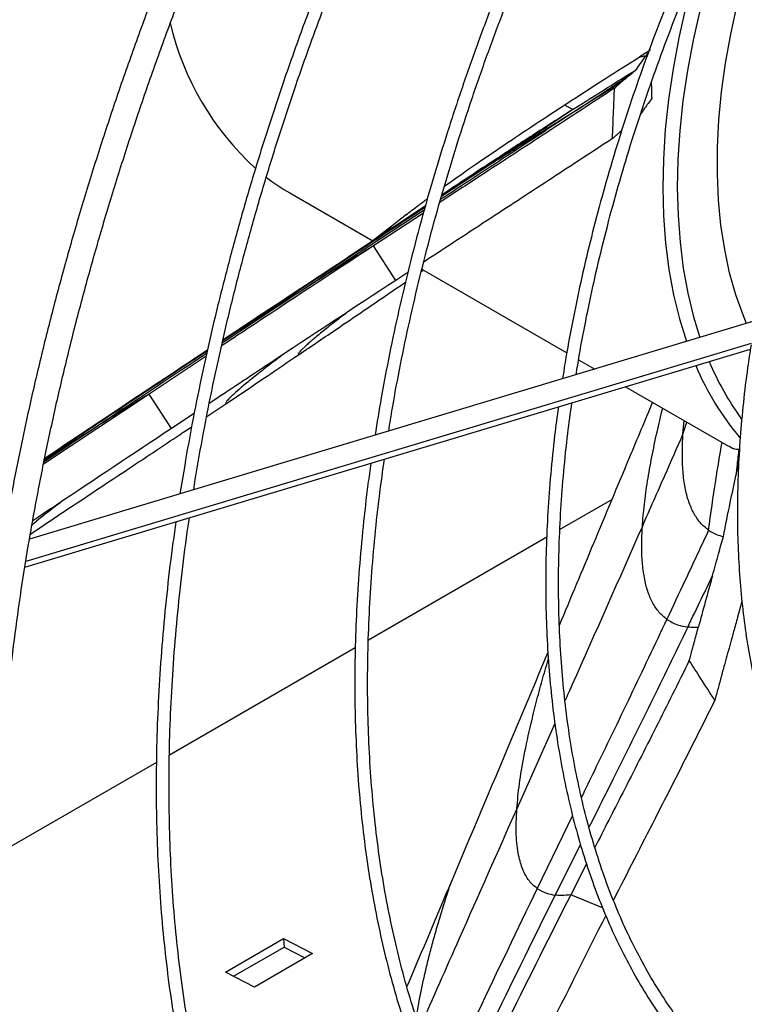
# Model space of a CAD drawing. Units: millimetres. Extents: x 5 to 414, y 3 to 291.
# Drawn here: x 293 to 295, y 74 to 77 of the extents above; entities that cross this region are included whole.
import ezdxf

# ---------------------------------------------------------------- set-up
doc = ezdxf.new("R2010")
doc.units = ezdxf.units.MM

msp = doc.modelspace()

# ---------------------------------------------------------------- linework, layer by layer
at = {"color": 8, "linetype": 'Continuous', "lineweight": 25}
for p, q in [((294.5194, 76.6748), (294.3862, 76.5869)), ((294.3416, 76.5515), (294.0595, 76.3664)), ((294.0595, 76.3664), (293.8175, 76.2064)), ((293.862, 76.2416), (293.8189, 76.213)), ((293.862, 76.2416), (293.8191, 76.2138)), ((295.1901, 76.2057), (293.3081, 75.6398)), ((293.4949, 75.9921), (293.3554, 75.8989)), ((295.0131, 75.9706), (295.0228, 76.0019)), ((294.6807, 75.2198), (294.582, 74.9985)), ((294.7267, 74.981), (294.6347, 74.7915)), ((294.7471, 74.9064), (294.6812, 74.7744)), ((294.8043, 74.7416), (294.7218, 74.7752))]:
    msp.add_line(p, q, dxfattribs=at)
at = {"color": 7, "linetype": 'Continuous', "lineweight": 25}
for p, q in [((294.4215, 76.6138), (294.3874, 76.5911)), ((293.9929, 76.5964), (294.2082, 76.4721)), ((294.3448, 76.5627), (294.2687, 76.5119)), ((294.3395, 76.544), (294.2099, 76.4592)), ((294.2955, 76.5405), (294.2538, 76.5077)), ((294.2551, 76.5087), (294.2051, 76.4698)), ((294.2701, 76.5127), (294.2674, 76.5109)), ((294.2679, 76.3697), (294.2099, 76.4592)), ((294.3343, 76.393), (294.3393, 76.3965)), ((294.3357, 76.3985), (294.7115, 76.1816)), ((294.2993, 76.3903), (294.2679, 76.3697)), ((295.1999, 76.2642), (293.3175, 75.6982)), ((293.3057, 75.625), (295.188, 76.191)), ((293.7757, 76.1727), (293.6276, 76.0746)), ((293.7791, 76.1883), (293.6994, 76.1356)), ((294.7423, 76.1638), (294.7847, 76.1393)), ((294.864, 76.0936), (295.1312, 75.9393)), ((293.6276, 76.0746), (293.3541, 75.8925)), ((293.6859, 75.9853), (293.6276, 76.0746)), ((293.7773, 76.016), (293.8296, 76.051)), ((293.745, 76.0245), (293.6859, 75.9853)), ((295.0131, 75.9706), (295.0163, 76.0056)), ((295.0131, 75.9701), (295.0131, 75.9706)), ((294.829, 75.8009), (294.6939, 75.7229)), ((294.6596, 75.7031), (294.1969, 75.436)), ((295.166, 75.5362), (295.1546, 75.4953)), ((294.1628, 75.4163), (293.6804, 75.1379)), ((293.6469, 75.1185), (293.234, 74.8802)), ((294.7629, 74.8558), (294.7218, 74.7752)), ((293.8261, 74.5748), (293.9769, 74.6619)), ((293.9769, 74.6619), (294.0522, 74.6229)), ((293.9769, 74.6619), (293.9779, 74.6395)), ((293.847, 74.564), (293.9779, 74.6395)), ((293.9779, 74.6395), (294.0323, 74.6114)), ((294.0522, 74.6229), (293.9014, 74.5358)), ((293.9014, 74.5358), (293.8261, 74.5748))]:
    msp.add_line(p, q, dxfattribs=at)
at = {"color": 7, "linetype": 'Continuous', "lineweight": 25, "flags": 128}
for points in [[(295.3124, 77.721), (295.3104, 77.7175), (295.2691, 77.6388), (295.2303, 77.559), (295.1942, 77.4786), (295.1609, 77.3976), (295.1305, 77.3163), (295.1031, 77.235), (295.0787, 77.1539), (295.0575, 77.0731), (295.0394, 76.993), (295.0246, 76.9138), (295.013, 76.8356), (295.0048, 76.7587), (294.9999, 76.6834), (294.9984, 76.6097), (295.0002, 76.5381), (295.0054, 76.4686), (295.0139, 76.4014), (295.0257, 76.3368), (295.0408, 76.2748), (295.0572, 76.2213)], [(295.1779, 76.2576), (295.1697, 76.2776), (295.1503, 76.3321), (295.1342, 76.3895), (295.1213, 76.4497), (295.1117, 76.5126), (295.1054, 76.5779), (295.1024, 76.6454), (295.1027, 76.7149), (295.1064, 76.7862), (295.1134, 76.859), (295.1237, 76.9333), (295.1373, 77.0086), (295.1541, 77.0849), (295.1741, 77.1617), (295.1972, 77.239), (295.2233, 77.3165), (295.2524, 77.3939), (295.2844, 77.471), (295.3191, 77.5476), (295.3565, 77.6234), (295.3857, 77.6786)], [(295.0551, 77.2066), (295.0423, 77.1625), (295.0207, 77.0805), (295.0023, 76.9991), (294.9873, 76.9185), (294.9756, 76.8391), (294.9672, 76.761), (294.9623, 76.6845), (294.9607, 76.6097), (294.9625, 76.5369), (294.9678, 76.4663), (294.9764, 76.398), (294.9884, 76.3324), (295.0037, 76.2694), (295.0219, 76.2107)]]:
    msp.add_lwpolyline(points, dxfattribs=at)
at = {"color": 7, "linetype": 'Continuous', "lineweight": 25}
for centre, radius, start, end in [((294.4116, 77.2119), 0.75, 193.466, 227.3569), ((305.3895, 60.3597), 19.6276, 122.20539, 122.30467), ((294.2777, 77.0896), 0.5695, 232.6101, 239.9951), ((295.7163, 76.4311), 0.7274, 202.8774, 220.2172), ((295.7577, 76.4421), 0.7335, 202.7173, 216.1146)]:
    msp.add_arc(centre, radius, start, end, dxfattribs=at)
for centre, major_axis, ratio, start_param, end_param in [((294.9016, 76.9056), (0.1439, 0.1183), 0.078087, 1.701761, 1.870832), ((295.1974, 77.864), (0.1006, 1.9005), 0.132125, 2.120284, 2.146081), ((298.4774, 78.6356), (4.5427, 2.4336), 0.054148, 2.511936, 2.512453), ((297.1028, 78.8763), (2.0203, 3.1569), 0.169226, 3.135704, 3.136254), ((295.1452, 75.7523), (0.2304, 0.8245), 0.015845, 1.756908, 1.92598)]:
    msp.add_ellipse(centre, major_axis=major_axis, ratio=ratio, start_param=start_param, end_param=end_param, dxfattribs=at)
for points, knots in [([(293.4334, 78.806), (293.4143, 78.7724), (293.3696, 78.6935), (293.3016, 78.5679), (293.2291, 78.4295), (293.1589, 78.2901), (293.0911, 78.15), (293.0257, 78.0091), (292.9626, 77.8677), (292.9021, 77.7257), (292.844, 77.5834), (292.7886, 77.4408), (292.7357, 77.298), (292.6854, 77.1551), (292.6379, 77.0122), (292.593, 76.8694), (292.5509, 76.7269), (292.5116, 76.5846), (292.475, 76.4429), (292.4413, 76.3016), (292.4104, 76.161), (292.3825, 76.0211), (292.3605, 75.9007), (292.3489, 75.8273), (292.3446, 75.8)], [0, 0, 0, 0, 0.03465, 0.081518, 0.128385, 0.175253, 0.22212, 0.268988, 0.315857, 0.362725, 0.409594, 0.456464, 0.503334, 0.550205, 0.597076, 0.643948, 0.690821, 0.737695, 0.784569, 0.831445, 0.878321, 0.925198, 0.972077, 1, 1, 1, 1]), ([(292.3773, 75.7933), (292.3795, 75.808), (292.3887, 75.8684), (292.4079, 75.9755), (292.4348, 76.1146), (292.4648, 76.2544), (292.4976, 76.395), (292.5332, 76.5361), (292.5716, 76.6777), (292.6128, 76.8197), (292.6568, 76.962), (292.7034, 77.1043), (292.7528, 77.2468), (292.8047, 77.3892), (292.8593, 77.5315), (292.9165, 77.6735), (292.9762, 77.8151), (293.0383, 77.9563), (293.1029, 78.0969), (293.1699, 78.2369), (293.2393, 78.3761), (293.3108, 78.5144), (293.3849, 78.6516), (293.4354, 78.7433), (293.4617, 78.7889), (293.4621, 78.7894)], [0, 0, 0, 0, 0.015077, 0.0619442, 0.1088123, 0.1556814, 0.2025514, 0.2494223, 0.2962941, 0.3431667, 0.39004, 0.4369142, 0.483789, 0.5306644, 0.5775405, 0.6244171, 0.6712943, 0.7181718, 0.7650498, 0.8119281, 0.8588066, 0.9056854, 0.9525644, 0.9994434, 1, 1, 1, 1]), ([(293.8953, 78.5393), (293.882, 78.5159), (293.8435, 78.4484), (293.7821, 78.3356), (293.7112, 78.201), (293.6427, 78.0654), (293.5765, 77.929), (293.5126, 77.7919), (293.4512, 77.6541), (293.3922, 77.5159), (293.3358, 77.3773), (293.2819, 77.2384), (293.2307, 77.0994), (293.182, 76.9602), (293.1361, 76.8211), (293.0929, 76.6821), (293.0524, 76.5434), (293.0147, 76.405), (292.9797, 76.267), (292.9477, 76.1297), (292.9184, 75.9929), (292.8923, 75.857), (292.8745, 75.7572), (292.8663, 75.7029), (292.8648, 75.6934)], [0, 0, 0, 0, 0.0255252, 0.0737285, 0.1219319, 0.1701355, 0.2183393, 0.2665433, 0.3147477, 0.3629526, 0.4111579, 0.4593638, 0.5075702, 0.5557774, 0.6039852, 0.6521939, 0.7004034, 0.7486138, 0.7968251, 0.8450375, 0.8932509, 0.9414654, 0.989681, 1, 1, 1, 1]), ([(292.8974, 75.6867), (292.898, 75.6906), (292.9052, 75.739), (292.9218, 75.8328), (292.9474, 75.9679), (292.9761, 76.104), (293.0077, 76.2408), (293.0421, 76.3781), (293.0793, 76.5159), (293.1193, 76.6541), (293.162, 76.7926), (293.2074, 76.9312), (293.2555, 77.0699), (293.3063, 77.2086), (293.3597, 77.347), (293.4156, 77.4852), (293.474, 77.6231), (293.535, 77.7604), (293.5983, 77.8972), (293.664, 78.0333), (293.7321, 78.1686), (293.8025, 78.303), (293.8664, 78.4211), (293.9078, 78.4939), (293.9241, 78.5226)], [0, 0, 0, 0, 0.004264, 0.052469, 0.100674, 0.14888, 0.197088, 0.245296, 0.293506, 0.341716, 0.389927, 0.438139, 0.486352, 0.534565, 0.58278, 0.630994, 0.67921, 0.727425, 0.775642, 0.823858, 0.872075, 0.920292, 0.96851, 1, 1, 1, 1]), ([(294.2231, 78.35), (294.213, 78.3324), (294.1782, 78.2716), (294.121, 78.1665), (294.0515, 78.0348), (293.9844, 77.9022), (293.9195, 77.7687), (293.8571, 77.6345), (293.7971, 77.4997), (293.7395, 77.3645), (293.6845, 77.2288), (293.6321, 77.0928), (293.5822, 76.9567), (293.535, 76.8205), (293.4905, 76.6844), (293.4487, 76.5483), (293.4097, 76.4126), (293.3734, 76.2772), (293.34, 76.1423), (293.3094, 76.008), (293.2817, 75.8744), (293.2571, 75.7433), (293.2432, 75.6573), (293.2364, 75.6152)], [0, 0, 0, 0, 0.0200489, 0.0691384, 0.1182281, 0.1673182, 0.2164087, 0.2654999, 0.3145918, 0.3636846, 0.4127785, 0.4618736, 0.5109701, 0.560068, 0.6091675, 0.6582687, 0.7073718, 0.756477, 0.8055842, 0.8546936, 0.9038053, 0.9529194, 1, 1, 1, 1]), ([(294.0832, 72.5113), (294.0808, 72.5132), (294.0557, 72.5324), (294.0103, 72.5724), (293.947, 72.6314), (293.8864, 72.6942), (293.8282, 72.7602), (293.7725, 72.8296), (293.7193, 72.9023), (293.6686, 72.9781), (293.6206, 73.0571), (293.5752, 73.1391), (293.5325, 73.2242), (293.4926, 73.3122), (293.4553, 73.403), (293.4209, 73.4967), (293.3892, 73.593), (293.3604, 73.6921), (293.3344, 73.7936), (293.3113, 73.8977), (293.2911, 74.0042), (293.2738, 74.113), (293.2594, 74.2241), (293.2479, 74.3372), (293.2394, 74.4525), (293.2339, 74.5697), (293.2313, 74.6888), (293.2316, 74.8096), (293.2349, 74.9322), (293.2412, 75.0563), (293.2505, 75.1819), (293.2627, 75.3089), (293.2778, 75.4371), (293.2958, 75.5665), (293.3168, 75.697), (293.3407, 75.8285), (293.3675, 75.9608), (293.3971, 76.0938), (293.4295, 76.2275), (293.4648, 76.3617), (293.5029, 76.4963), (293.5437, 76.6313), (293.5872, 76.7664), (293.6334, 76.9016), (293.6823, 77.0369), (293.7338, 77.1719), (293.7879, 77.3068), (293.8444, 77.4413), (293.9035, 77.5754), (293.965, 77.7088), (294.0289, 77.8416), (294.095, 77.9737), (294.1636, 78.1048), (294.2247, 78.2178), (294.2638, 78.2867), (294.2785, 78.3126)], [0, 0, 0, 0, 0.002095, 0.021539, 0.040976, 0.060404, 0.079824, 0.099234, 0.118633, 0.138022, 0.157401, 0.17677, 0.196131, 0.215483, 0.234827, 0.254166, 0.273498, 0.292826, 0.312149, 0.33147, 0.350788, 0.370103, 0.389418, 0.408731, 0.428043, 0.447356, 0.466668, 0.48598, 0.505293, 0.524606, 0.54392, 0.563234, 0.58255, 0.601866, 0.621183, 0.640501, 0.65982, 0.679139, 0.69846, 0.717781, 0.737104, 0.756427, 0.77575, 0.795075, 0.8144, 0.833726, 0.853052, 0.872378, 0.891706, 0.911033, 0.930361, 0.949689, 0.969017, 0.988346, 1, 1, 1, 1]), ([(294.5525, 78.1598), (294.5331, 78.1253), (294.4911, 78.0507), (294.4292, 77.9345), (294.3662, 77.8117), (294.3056, 77.6881), (294.2474, 77.5638), (294.1916, 77.4388), (294.1383, 77.3134), (294.0874, 77.1875), (294.0392, 77.0614), (293.9936, 76.9352), (293.9506, 76.8089), (293.9104, 76.6827), (293.8728, 76.5567), (293.8381, 76.431), (293.8061, 76.3058), (293.777, 76.1811), (293.7508, 76.0571), (293.7275, 75.9351), (293.7144, 75.855), (293.708, 75.8156)], [0, 0, 0, 0, 0.045591, 0.098703, 0.151815, 0.204927, 0.25804, 0.311153, 0.364267, 0.417381, 0.470497, 0.523613, 0.57673, 0.629849, 0.682968, 0.736089, 0.789212, 0.842335, 0.895461, 0.948588, 1, 1, 1, 1]), ([(293.7437, 75.8263), (293.745, 75.8351), (293.7524, 75.8842), (293.7688, 75.9746), (293.793, 76.0975), (293.8203, 76.2212), (293.8503, 76.3455), (293.8832, 76.4703), (293.9189, 76.5956), (293.9573, 76.7211), (293.9984, 76.8468), (294.0422, 76.9726), (294.0887, 77.0983), (294.1377, 77.2238), (294.1893, 77.3491), (294.2434, 77.4739), (294.3, 77.5982), (294.3589, 77.7218), (294.4202, 77.8447), (294.4838, 77.9666), (294.5376, 78.0661), (294.5709, 78.1245), (294.5815, 78.1431)], [0, 0, 0, 0, 0.011646, 0.065164, 0.118684, 0.172204, 0.225727, 0.279251, 0.332776, 0.386303, 0.43983, 0.493359, 0.546889, 0.600421, 0.653952, 0.707485, 0.761018, 0.814552, 0.868087, 0.921622, 0.975157, 1, 1, 1, 1]), ([(294.9245, 77.945), (294.9165, 77.931), (294.8875, 77.8801), (294.8397, 77.7911), (294.7812, 77.6784), (294.7251, 77.5646), (294.6714, 77.4502), (294.6201, 77.3351), (294.5713, 77.2196), (294.525, 77.1037), (294.4812, 76.9875), (294.4402, 76.8713), (294.4018, 76.755), (294.3661, 76.639), (294.3331, 76.5231), (294.303, 76.4077), (294.2757, 76.2928), (294.2513, 76.1785), (294.2304, 76.0701), (294.2192, 76.0002), (294.214, 75.9677)], [0, 0, 0, 0, 0.022051, 0.080028, 0.138004, 0.195981, 0.253959, 0.311937, 0.369916, 0.427896, 0.485877, 0.54386, 0.601844, 0.65983, 0.717817, 0.775807, 0.833798, 0.891792, 0.949787, 1, 1, 1, 1]), ([(294.2496, 75.9784), (294.2528, 75.9985), (294.2618, 76.0556), (294.2798, 76.1511), (294.3035, 76.2645), (294.3301, 76.3786), (294.3596, 76.4934), (294.3919, 76.6085), (294.4269, 76.724), (294.4646, 76.8396), (294.505, 76.9553), (294.5481, 77.071), (294.5937, 77.1864), (294.6419, 77.3015), (294.6925, 77.4162), (294.7456, 77.5302), (294.801, 77.6436), (294.8588, 77.7561), (294.9096, 77.8511), (294.9419, 77.9081), (294.9534, 77.9283)], [0, 0, 0, 0, 0.03149, 0.089996, 0.148503, 0.207013, 0.265524, 0.324038, 0.382553, 0.44107, 0.499589, 0.558109, 0.616631, 0.675154, 0.733678, 0.792203, 0.850728, 0.909254, 0.967781, 1, 1, 1, 1]), ([(295.2819, 77.7386), (295.2814, 77.7379), (295.2618, 77.7037), (295.2248, 77.6349), (295.1713, 77.5325), (295.1204, 77.4291), (295.0717, 77.3249), (295.0255, 77.2202), (294.9818, 77.115), (294.9407, 77.0095), (294.9021, 76.9038), (294.8662, 76.7981), (294.833, 76.6924), (294.8026, 76.587), (294.7749, 76.482), (294.7501, 76.3775), (294.7282, 76.2736), (294.7116, 76.1858), (294.7035, 76.1329), (294.7006, 76.114)], [0, 0, 0, 0, 0.001433, 0.065619, 0.129805, 0.193992, 0.258179, 0.322368, 0.386558, 0.450749, 0.514942, 0.579138, 0.643335, 0.707536, 0.771739, 0.835944, 0.900154, 0.964366, 1, 1, 1, 1]), ([(294.736, 76.1247), (294.7386, 76.1412), (294.7465, 76.1915), (294.7628, 76.2766), (294.7848, 76.3798), (294.8097, 76.4836), (294.8374, 76.588), (294.868, 76.6928), (294.9012, 76.7978), (294.9372, 76.9029), (294.9758, 77.008), (295.0169, 77.1129), (295.0607, 77.2175), (295.1069, 77.3216), (295.1555, 77.4252), (295.2065, 77.5279), (295.2581, 77.627), (295.2938, 77.6912), (295.3108, 77.7219)], [0, 0, 0, 0, 0.031771, 0.096675, 0.161581, 0.226492, 0.291405, 0.356321, 0.421239, 0.48616, 0.551084, 0.616009, 0.680936, 0.745865, 0.810795, 0.875727, 0.940659, 1, 1, 1, 1]), ([(294.9174, 76.9527), (294.9187, 76.9545), (294.9206, 76.957), (294.9226, 76.9595), (294.9232, 76.9603)], [0, 0, 0, 0, 0.6929888, 1, 1, 1, 1]), ([(294.7065, 76.8252), (294.7409, 76.8475), (294.8022, 76.8872), (294.8702, 76.9304), (294.9, 76.9493)], [0, 0, 0, 0, 0.561299, 1, 1, 1, 1]), ([(294.8913, 76.916), (294.8962, 76.9231), (294.9049, 76.9358), (294.9136, 76.9475), (294.9174, 76.9527)], [0, 0, 0, 0, 0.560259, 1, 1, 1, 1]), ([(294.9, 76.9493), (294.9032, 76.9499), (294.9087, 76.951), (294.9147, 76.9522), (294.9174, 76.9527)], [0, 0, 0, 0, 0.560044, 1, 1, 1, 1]), ([(294.7283, 76.8135), (294.7578, 76.8321), (294.8108, 76.8658), (294.8666, 76.9005), (294.8913, 76.916)], [0, 0, 0, 0, 0.555476, 1, 1, 1, 1]), ([(294.8737, 76.9013), (294.877, 76.9041), (294.8828, 76.909), (294.8887, 76.9139), (294.8913, 76.916)], [0, 0, 0, 0, 0.557251, 1, 1, 1, 1]), ([(294.7477, 76.8182), (294.7713, 76.8337), (294.8134, 76.8615), (294.8552, 76.8891), (294.8737, 76.9013)], [0, 0, 0, 0, 0.559839, 1, 1, 1, 1]), ([(294.8503, 76.8814), (294.831, 76.8696), (294.7964, 76.8483), (294.7626, 76.8274), (294.7477, 76.8182)], [0, 0, 0, 0, 0.557308, 1, 1, 1, 1]), ([(294.8353, 76.8683), (294.8369, 76.8698), (294.8397, 76.8722), (294.8435, 76.8756), (294.8469, 76.8785), (294.8491, 76.8804), (294.8503, 76.8814)], [0, 0, 0, 0, 0.330297, 0.549244, 0.772445, 1, 1, 1, 1]), ([(294.8353, 76.8683), (294.7775, 76.8304), (294.662, 76.7547), (294.5102, 76.6557), (294.4168, 76.5946), (294.382, 76.5718)], [0, 0, 0, 0, 0.385612, 0.771282, 1, 1, 1, 1]), ([(294.8302, 76.7375), (294.8312, 76.7618), (294.8328, 76.8054), (294.8345, 76.849), (294.8353, 76.8683)], [0, 0, 0, 0, 0.556296, 1, 1, 1, 1]), ([(294.932, 76.8412), (294.9258, 76.833), (294.916, 76.82), (294.9062, 76.8057), (294.9026, 76.8005)], [0, 0, 0, 0, 0.631863, 1, 1, 1, 1]), ([(294.3939, 76.6137), (294.4176, 76.6305), (294.4614, 76.6616), (294.5381, 76.7138), (294.6172, 76.7668), (294.6766, 76.8057), (294.7065, 76.8252)], [0, 0, 0, 0, 0.280986, 0.518223, 0.758356, 1, 1, 1, 1]), ([(294.727, 76.8126), (294.6918, 76.7902), (294.6221, 76.7457), (294.5261, 76.6832), (294.4591, 76.639), (294.426, 76.6168), (294.4206, 76.6131)], [0, 0, 0, 0, 0.3208, 0.6349862, 0.9402819, 1, 1, 1, 1]), ([(294.5194, 76.6748), (294.5601, 76.7006), (294.6337, 76.7474), (294.7125, 76.7963), (294.7477, 76.8182)], [0, 0, 0, 0, 0.552531, 1, 1, 1, 1]), ([(294.7283, 76.8135), (294.6894, 76.7876), (294.62, 76.7415), (294.5501, 76.6952), (294.5194, 76.6748)], [0, 0, 0, 0, 0.560531, 1, 1, 1, 1]), ([(294.727, 76.8126), (294.7224, 76.8149), (294.7143, 76.8191), (294.7088, 76.8233), (294.7065, 76.8252)], [0, 0, 0, 0, 0.560281, 1, 1, 1, 1]), ([(294.8541, 76.7581), (294.8517, 76.7561), (294.8474, 76.7524), (294.8412, 76.7471), (294.8357, 76.7423), (294.832, 76.7391), (294.8302, 76.7375)], [0, 0, 0, 0, 0.301146, 0.541768, 0.774598, 1, 1, 1, 1]), ([(294.8302, 76.7375), (294.7781, 76.7034), (294.674, 76.6352), (294.5102, 76.5283), (294.399, 76.4555), (294.3405, 76.4172)], [0, 0, 0, 0, 0.321452, 0.642855, 1, 1, 1, 1]), ([(294.2943, 76.5393), (294.3044, 76.5474), (294.32, 76.5598), (294.3424, 76.5761), (294.3503, 76.5819)], [0, 0, 0, 0, 0.647208, 1, 1, 1, 1]), ([(294.2702, 76.5129), (294.2074, 76.4712), (294.0826, 76.3883), (293.9313, 76.2889), (293.8428, 76.2303), (293.8193, 76.2148)], [0, 0, 0, 0, 0.426586, 0.848197, 1, 1, 1, 1]), ([(294.2099, 76.4592), (294.1004, 76.3873), (293.9685, 76.3006), (293.8381, 76.2142), (293.8159, 76.1994)], [0, 0, 0, 0, 0.829585, 1, 1, 1, 1]), ([(294.2099, 76.4592), (294.1813, 76.4417), (294.1301, 76.4103), (294.0811, 76.3798), (294.0595, 76.3664)], [0, 0, 0, 0, 0.560458, 1, 1, 1, 1]), ([(294.2679, 76.3697), (294.1585, 76.2979), (293.9964, 76.1913), (293.8363, 76.085), (293.7842, 76.0505)], [0, 0, 0, 0, 0.67436, 1, 1, 1, 1]), ([(293.862, 76.2416), (293.8977, 76.2644), (293.9614, 76.3051), (294.0295, 76.3477), (294.0595, 76.3664)], [0, 0, 0, 0, 0.559099, 1, 1, 1, 1]), ([(294.0168, 76.1772), (294.05, 76.1996), (294.1186, 76.2461), (294.211, 76.309), (294.2702, 76.3493), (294.2933, 76.3651)], [0, 0, 0, 0, 0.3631883, 0.7516029, 1, 1, 1, 1]), ([(294.1459, 76.2894), (294.1381, 76.2835), (294.1161, 76.267), (294.0871, 76.2441), (294.0589, 76.2212), (294.041, 76.2057), (294.03, 76.1957), (294.0234, 76.1893), (294.0188, 76.1844), (294.0161, 76.181), (294.0147, 76.1786), (294.015, 76.1774), (294.0162, 76.1772), (294.0168, 76.1772)], [0, 0, 0, 0, 0.09047, 0.255049, 0.409125, 0.553932, 0.629629, 0.699924, 0.765982, 0.825634, 0.87898, 0.93418, 1, 1, 1, 1]), ([(295.1897, 76.202), (295.1866, 76.1826), (295.1787, 76.1322), (295.1693, 76.0523), (295.1611, 75.9621), (295.156, 75.8734), (295.1538, 75.7861), (295.1547, 75.7005), (295.1586, 75.6167), (295.1656, 75.5348), (295.1755, 75.455), (295.1884, 75.3773), (295.2043, 75.302), (295.2232, 75.2291), (295.2449, 75.1588), (295.2696, 75.0912), (295.2971, 75.0264), (295.3275, 74.9645), (295.3605, 74.9056), (295.3963, 74.8498), (295.4347, 74.7973), (295.4756, 74.7481), (295.5191, 74.7023), (295.5649, 74.6599), (295.6131, 74.6212), (295.6541, 74.5918), (295.6798, 74.5766), (295.6879, 74.5718)], [0, 0, 0, 0, 0.026257, 0.067892, 0.109533, 0.15118, 0.192832, 0.23449, 0.27615, 0.317813, 0.359475, 0.401133, 0.442784, 0.484423, 0.526044, 0.567641, 0.609209, 0.650739, 0.692224, 0.733659, 0.775037, 0.816356, 0.857616, 0.898818, 0.939971, 0.981084, 1, 1, 1, 1]), ([(293.8296, 76.051), (293.8642, 76.0742), (293.926, 76.1157), (293.9891, 76.1584), (294.0168, 76.1772)], [0, 0, 0, 0, 0.560012, 1, 1, 1, 1]), ([(293.7026, 76.1377), (293.6117, 76.0773), (293.496, 76.0006), (293.3816, 75.9238), (293.3571, 75.9074)], [0, 0, 0, 0, 0.786371, 1, 1, 1, 1]), ([(293.6276, 76.0746), (293.6023, 76.059), (293.5572, 76.0311), (293.5139, 76.004), (293.4949, 75.9921)], [0, 0, 0, 0, 0.560423, 1, 1, 1, 1]), ([(294.6898, 76.0412), (294.6864, 76.0166), (294.6785, 75.9582), (294.6694, 75.8674), (294.6621, 75.7688), (294.6578, 75.6717), (294.6564, 75.5762), (294.6581, 75.4824), (294.6628, 75.3904), (294.6704, 75.3004), (294.681, 75.2124), (294.6946, 75.1266), (294.7112, 75.0432), (294.7306, 74.9621), (294.753, 74.8836), (294.7783, 74.8077), (294.8064, 74.7346), (294.8373, 74.6643), (294.8709, 74.5969), (294.9073, 74.5326), (294.9463, 74.4714), (294.988, 74.4134), (295.0322, 74.3586), (295.0789, 74.3072), (295.128, 74.2592), (295.1795, 74.2147), (295.2332, 74.1737), (295.2893, 74.1364), (295.3381, 74.1074), (295.369, 74.0923), (295.3797, 74.0871)], [0, 0, 0, 0, 0.026776, 0.063515, 0.100255, 0.136998, 0.173742, 0.210488, 0.247235, 0.283982, 0.320729, 0.357475, 0.394219, 0.430959, 0.467694, 0.504423, 0.541143, 0.577852, 0.614549, 0.65123, 0.687894, 0.72454, 0.761166, 0.797772, 0.834358, 0.870926, 0.907479, 0.94402, 0.980553, 1, 1, 1, 1]), ([(295.0831, 74.3531), (295.0744, 74.3625), (295.0503, 74.3886), (295.0135, 74.4351), (294.9725, 74.4921), (294.9343, 74.5525), (294.8986, 74.6159), (294.8656, 74.6824), (294.8354, 74.7517), (294.8079, 74.824), (294.7832, 74.8989), (294.7614, 74.9765), (294.7424, 75.0566), (294.7263, 75.1391), (294.7131, 75.224), (294.7028, 75.311), (294.6955, 75.4002), (294.6912, 75.4914), (294.6898, 75.5843), (294.6913, 75.6791), (294.6959, 75.7754), (294.7034, 75.8732), (294.7129, 75.9653), (294.7212, 76.0253), (294.7249, 76.0517)], [0, 0, 0, 0, 0.026452, 0.073434, 0.12039, 0.167319, 0.214223, 0.261103, 0.307963, 0.354804, 0.401629, 0.448442, 0.495244, 0.542039, 0.588828, 0.635613, 0.682396, 0.729178, 0.775959, 0.822741, 0.869524, 0.916308, 0.963094, 1, 1, 1, 1]), ([(294.6925, 75.4746), (294.7222, 75.5456), (294.7832, 75.6912), (294.8637, 75.8841), (294.9147, 76.0058), (294.9344, 76.0529)], [0, 0, 0, 0, 0.368367, 0.755585, 1, 1, 1, 1]), ([(293.3199, 75.7113), (293.3571, 75.7362), (293.4462, 75.7957), (293.5735, 75.8801), (293.6754, 75.9478), (293.7276, 75.9827), (293.7385, 75.99)], [0, 0, 0, 0, 0.264741, 0.633674, 0.923629, 1, 1, 1, 1]), ([(293.6859, 75.9853), (293.5863, 75.9191), (293.4662, 75.8392), (293.3466, 75.7593), (293.3261, 75.7456)], [0, 0, 0, 0, 0.829021, 1, 1, 1, 1]), ([(294.9077, 75.7312), (294.9274, 75.7758), (294.9626, 75.8555), (294.9976, 75.9351), (295.0131, 75.9701)], [0, 0, 0, 0, 0.559268, 1, 1, 1, 1]), ([(295.0794, 75.7215), (295.072, 75.7274), (295.0575, 75.7392), (295.0405, 75.7646), (295.0274, 75.795), (295.0181, 75.8309), (295.0127, 75.8722), (295.0107, 75.918), (295.0123, 75.953), (295.0131, 75.9701)], [0, 0, 0, 0, 0.154024, 0.304873, 0.451453, 0.592662, 0.734494, 0.870326, 1, 1, 1, 1]), ([(295.1318, 75.9402), (295.1334, 75.9389), (295.1406, 75.9329), (295.1504, 75.932), (295.158, 75.9313)], [0, 0, 0, 0, 0.228668, 1, 1, 1, 1]), ([(295.158, 75.9313), (295.1564, 75.9183), (295.1537, 75.8953), (295.1513, 75.8725), (295.1503, 75.8625)], [0, 0, 0, 0, 0.560044, 1, 1, 1, 1]), ([(294.2033, 75.8949), (294.2007, 75.8769), (294.1928, 75.8217), (294.1826, 75.7305), (294.1726, 75.6213), (294.1658, 75.5135), (294.1619, 75.4072), (294.1611, 75.3025), (294.1632, 75.1996), (294.1683, 75.0984), (294.1764, 74.9993), (294.1874, 74.9022), (294.2015, 74.8073), (294.2185, 74.7146), (294.2384, 74.6243), (294.2612, 74.5365), (294.2869, 74.4513), (294.3155, 74.3687), (294.3469, 74.2889), (294.3811, 74.212), (294.4181, 74.138), (294.4578, 74.067), (294.5001, 73.9991), (294.5451, 73.9344), (294.5926, 73.8729), (294.6427, 73.8148), (294.6952, 73.76), (294.7501, 73.7086), (294.8073, 73.6608), (294.8668, 73.6165), (294.9286, 73.5759), (294.9803, 73.5452), (295.0122, 73.5294), (295.022, 73.5245)], [0, 0, 0, 0, 0.01615, 0.049607, 0.083066, 0.116526, 0.149987, 0.183449, 0.216913, 0.250376, 0.283841, 0.317305, 0.350768, 0.384231, 0.417691, 0.451148, 0.484601, 0.518049, 0.551491, 0.584925, 0.61835, 0.651765, 0.685168, 0.718559, 0.751936, 0.7853, 0.818649, 0.851986, 0.885311, 0.918626, 0.951933, 0.985236, 1, 1, 1, 1]), ([(294.6609, 73.8461), (294.6509, 73.8572), (294.624, 73.887), (294.5832, 73.9392), (294.5381, 74.0022), (294.4957, 74.0685), (294.456, 74.1378), (294.4189, 74.2102), (294.3846, 74.2855), (294.353, 74.3637), (294.3242, 74.4447), (294.2982, 74.5284), (294.2751, 74.6146), (294.2548, 74.7034), (294.2374, 74.7946), (294.223, 74.8881), (294.2114, 74.9838), (294.2029, 75.0816), (294.1972, 75.1815), (294.1946, 75.2832), (294.1949, 75.3867), (294.1982, 75.4918), (294.2044, 75.5985), (294.2136, 75.7067), (294.2248, 75.8089), (294.2342, 75.8757), (294.2384, 75.9055)], [0, 0, 0, 0, 0.025633, 0.068468, 0.111286, 0.154085, 0.196868, 0.239633, 0.282384, 0.325122, 0.367849, 0.410566, 0.453275, 0.495977, 0.538675, 0.581369, 0.62406, 0.66675, 0.709438, 0.752127, 0.794815, 0.837504, 0.880194, 0.922885, 0.965578, 1, 1, 1, 1]), ([(295.1503, 75.8625), (295.152, 75.8706), (295.1545, 75.8822), (295.1571, 75.8937), (295.1578, 75.8972)], [0, 0, 0, 0, 0.695887, 1, 1, 1, 1]), ([(295.1178, 75.7046), (295.1237, 75.7343), (295.1343, 75.7871), (295.1454, 75.8395), (295.1503, 75.8625)], [0, 0, 0, 0, 0.560252, 1, 1, 1, 1]), ([(293.6974, 75.7428), (293.6948, 75.7253), (293.6863, 75.6673), (293.6748, 75.57), (293.663, 75.4509), (293.6544, 75.3333), (293.6487, 75.2171), (293.646, 75.1025), (293.6463, 74.9895), (293.6495, 74.8783), (293.6558, 74.7689), (293.665, 74.6616), (293.6772, 74.5563), (293.6924, 74.4532), (293.7105, 74.3524), (293.7316, 74.2539), (293.7555, 74.1578), (293.7824, 74.0644), (293.8121, 73.9735), (293.8447, 73.8854), (293.8801, 73.8001), (293.9183, 73.7176), (293.9592, 73.6382), (294.0028, 73.5617), (294.049, 73.4884), (294.0979, 73.4183), (294.1494, 73.3514), (294.2033, 73.2878), (294.2598, 73.2275), (294.3186, 73.1707), (294.3798, 73.1174), (294.4433, 73.0676), (294.509, 73.0212), (294.5771, 72.9789), (294.6241, 72.9516), (294.6489, 72.9395), (294.6497, 72.9391)], [0, 0, 0, 0, 0.013334, 0.044167, 0.075002, 0.105838, 0.136674, 0.167511, 0.19835, 0.229188, 0.260027, 0.290867, 0.321706, 0.352544, 0.383382, 0.414218, 0.445053, 0.475884, 0.506712, 0.537536, 0.568355, 0.599168, 0.629975, 0.660773, 0.691563, 0.722344, 0.753115, 0.783876, 0.814627, 0.845369, 0.876102, 0.906828, 0.937547, 0.968262, 0.998974, 1, 1, 1, 1]), ([(294.2394, 73.2993), (294.2301, 73.3094), (294.2023, 73.3395), (294.1588, 73.3933), (294.1086, 73.4604), (294.0612, 73.5308), (294.0163, 73.6043), (293.9742, 73.681), (293.9347, 73.7606), (293.8979, 73.8431), (293.8639, 73.9285), (293.8327, 74.0167), (293.8043, 74.1076), (293.7787, 74.201), (293.756, 74.297), (293.7363, 74.3955), (293.7194, 74.4963), (293.7054, 74.5993), (293.6944, 74.7045), (293.6864, 74.8117), (293.6813, 74.9209), (293.6792, 75.032), (293.68, 75.1448), (293.6838, 75.2593), (293.6906, 75.3753), (293.7003, 75.4927), (293.7132, 75.6115), (293.724, 75.6985), (293.7313, 75.7461), (293.7325, 75.7533)], [0, 0, 0, 0, 0.019689, 0.058711, 0.09772, 0.136716, 0.1757, 0.214672, 0.253633, 0.292583, 0.331524, 0.370458, 0.409385, 0.448306, 0.487222, 0.526135, 0.565045, 0.603953, 0.642859, 0.681765, 0.72067, 0.759575, 0.79848, 0.837386, 0.876292, 0.915199, 0.954107, 0.993016, 1, 1, 1, 1]), ([(294.9711, 75.4901), (294.9641, 75.496), (294.9501, 75.5075), (294.9338, 75.5324), (294.9212, 75.562), (294.9124, 75.5968), (294.9072, 75.6367), (294.9053, 75.681), (294.9069, 75.7147), (294.9077, 75.7312)], [0, 0, 0, 0, 0.153866, 0.304882, 0.45174, 0.593045, 0.734763, 0.870464, 1, 1, 1, 1]), ([(295.0797, 75.7213), (295.0594, 75.678), (295.0233, 75.6007), (294.987, 75.5239), (294.9711, 75.4901)], [0, 0, 0, 0, 0.560531, 1, 1, 1, 1]), ([(295.0797, 75.7213), (295.0862, 75.7173), (295.098, 75.7101), (295.1117, 75.7063), (295.1178, 75.7046)], [0, 0, 0, 0, 0.555476, 1, 1, 1, 1]), ([(295.0897, 75.6034), (295.0949, 75.6222), (295.1043, 75.656), (295.1136, 75.6897), (295.1178, 75.7046)], [0, 0, 0, 0, 0.557251, 1, 1, 1, 1]), ([(292.8547, 75.6274), (292.8527, 75.6142), (292.8437, 75.5564), (292.8308, 75.4548), (292.816, 75.3229), (292.8044, 75.1924), (292.7956, 75.0632), (292.7899, 74.9354), (292.7872, 74.8093), (292.7875, 74.6848), (292.7907, 74.5621), (292.7969, 74.4412), (292.8061, 74.3223), (292.8183, 74.2055), (292.8335, 74.0908), (292.8516, 73.9782), (292.8726, 73.868), (292.8966, 73.7602), (292.9235, 73.6549), (292.9532, 73.5521), (292.9859, 73.452), (293.0214, 73.3546), (293.0596, 73.2599), (293.1007, 73.1681), (293.1445, 73.0793), (293.1911, 72.9935), (293.2403, 72.9107), (293.2922, 72.831), (293.3466, 72.7546), (293.3982, 72.6882), (293.4323, 72.6481), (293.4466, 72.6314)], [0, 0, 0, 0, 0.010494, 0.046203, 0.081912, 0.117622, 0.153333, 0.189045, 0.224757, 0.26047, 0.296184, 0.331898, 0.367612, 0.403326, 0.439039, 0.474752, 0.510464, 0.546175, 0.581884, 0.61759, 0.653293, 0.688993, 0.724689, 0.760379, 0.796064, 0.831742, 0.867414, 0.903077, 0.938733, 0.97438, 1, 1, 1, 1]), ([(293.4718, 72.6533), (293.4614, 72.6653), (293.4314, 72.7004), (293.3836, 72.761), (293.3291, 72.8361), (293.2773, 72.9144), (293.2281, 72.9959), (293.1815, 73.0804), (293.1377, 73.1679), (293.0966, 73.2584), (293.0582, 73.3518), (293.0226, 73.4479), (292.9898, 73.5468), (292.9599, 73.6483), (292.9328, 73.7524), (292.9086, 73.8591), (292.8873, 73.9681), (292.8689, 74.0794), (292.8534, 74.193), (292.8409, 74.3088), (292.8313, 74.4266), (292.8247, 74.5464), (292.8211, 74.6681), (292.8204, 74.7916), (292.8227, 74.9168), (292.828, 75.0436), (292.8362, 75.172), (292.8474, 75.3017), (292.8617, 75.4328), (292.875, 75.5391), (292.8846, 75.6022), (292.8875, 75.6207)], [0, 0, 0, 0, 0.018804, 0.054655, 0.090499, 0.126335, 0.162162, 0.197981, 0.233792, 0.269597, 0.305395, 0.341187, 0.376974, 0.412758, 0.448537, 0.484314, 0.520089, 0.555861, 0.591633, 0.627403, 0.663172, 0.698942, 0.734711, 0.77048, 0.806249, 0.842019, 0.87779, 0.91356, 0.949332, 0.985104, 1, 1, 1, 1]), ([(293.2364, 75.6152), (293.2361, 75.6134), (293.2284, 75.5676), (293.2162, 75.4787), (293.1999, 75.3487), (293.1869, 75.2201), (293.1768, 75.0928), (293.1697, 74.9669), (293.1655, 74.8425), (293.1644, 74.7197), (293.1663, 74.5986), (293.1711, 74.4794), (293.179, 74.362), (293.1898, 74.2466), (293.2036, 74.1333), (293.2204, 74.0222), (293.2402, 73.9134), (293.2628, 73.8069), (293.2885, 73.7029), (293.317, 73.6014), (293.3484, 73.5025), (293.3827, 73.4064), (293.4198, 73.3129), (293.4597, 73.2224), (293.5024, 73.1348), (293.5478, 73.0501), (293.5959, 72.9686), (293.6467, 72.8901), (293.7001, 72.8149), (293.756, 72.7429), (293.8145, 72.6743), (293.8754, 72.609), (293.9387, 72.5471), (294.0044, 72.4887), (294.0724, 72.4338), (294.1428, 72.3827), (294.2027, 72.3426), (294.2399, 72.3209), (294.2521, 72.3138)], [0, 0, 0, 0, 0.001202, 0.030206, 0.059212, 0.088219, 0.117227, 0.146237, 0.175248, 0.20426, 0.233273, 0.262287, 0.291302, 0.320316, 0.34933, 0.378343, 0.407355, 0.436364, 0.46537, 0.494372, 0.52337, 0.552361, 0.581345, 0.610321, 0.639287, 0.668242, 0.697185, 0.726115, 0.755031, 0.783933, 0.81282, 0.841692, 0.87055, 0.899395, 0.928228, 0.957052, 0.985869, 1, 1, 1, 1]), ([(295.0254, 75.4699), (295.0374, 75.4948), (295.0589, 75.5391), (295.0803, 75.5837), (295.0897, 75.6034)], [0, 0, 0, 0, 0.5598391, 1, 1, 1, 1]), ([(294.9711, 75.4901), (294.9801, 75.4847), (294.9964, 75.4749), (295.0165, 75.4715), (295.0254, 75.4699)], [0, 0, 0, 0, 0.552531, 1, 1, 1, 1]), ([(295.1546, 75.4953), (295.1512, 75.4829), (295.1451, 75.4608), (295.139, 75.4386), (295.1363, 75.4289)], [0, 0, 0, 0, 0.55999, 1, 1, 1, 1]), ([(295.0528, 75.469), (295.0476, 75.4689), (295.0381, 75.4687), (295.0293, 75.4695), (295.0254, 75.4699)], [0, 0, 0, 0, 0.557308, 1, 1, 1, 1]), ([(295.0294, 75.3829), (295.032, 75.3924), (295.0363, 75.4082), (295.0423, 75.4304), (295.0475, 75.4496), (295.051, 75.4625), (295.0528, 75.469)], [0, 0, 0, 0, 0.330297, 0.549244, 0.772445, 1, 1, 1, 1]), ([(295.1363, 75.4289), (295.1314, 75.4112), (295.1235, 75.3825), (295.1128, 75.3431), (295.1041, 75.3111), (295.0984, 75.2901), (295.0956, 75.2798)], [0, 0, 0, 0, 0.3570028, 0.5783933, 0.7926137, 1, 1, 1, 1]), ([(294.4122, 74.8089), (294.4637, 74.9308), (294.5472, 75.1286), (294.6306, 75.3273), (294.6626, 75.4035)], [0, 0, 0, 0, 0.6165586, 1, 1, 1, 1]), ([(295.0294, 75.3829), (295.0006, 75.3249), (294.9429, 75.2089), (294.8611, 75.0484), (294.8084, 74.945), (294.7842, 74.8977)], [0, 0, 0, 0, 0.351517, 0.703087, 1, 1, 1, 1]), ([(295.0956, 75.2798), (295.0833, 75.2988), (295.0612, 75.3332), (295.0392, 75.3676), (295.0294, 75.3829)], [0, 0, 0, 0, 0.556296, 1, 1, 1, 1]), ([(295.0956, 75.2798), (295.0697, 75.228), (295.0179, 75.1245), (294.9301, 74.9526), (294.8685, 74.8316), (294.8325, 74.7611)], [0, 0, 0, 0, 0.293989, 0.587932, 1, 1, 1, 1]), ([(294.6347, 74.7915), (294.6274, 74.7978), (294.6127, 74.8104), (294.5969, 74.8395), (294.5853, 74.8783), (294.5789, 74.9289), (294.581, 74.9754), (294.582, 74.9985)], [0, 0, 0, 0, 0.189763, 0.378367, 0.565604, 0.784168, 1, 1, 1, 1]), ([(294.2967, 74.536), (294.2978, 74.5384), (294.3363, 74.6293), (294.3747, 74.7203), (294.4122, 74.8089)], [0, 0, 0, 0, 0.0272052, 1, 1, 1, 1]), ([(294.6347, 74.7915), (294.6425, 74.7869), (294.6565, 74.7785), (294.6736, 74.7757), (294.6812, 74.7744)], [0, 0, 0, 0, 0.559099, 1, 1, 1, 1]), ([(294.7218, 74.7752), (294.6682, 74.6689), (294.5726, 74.479), (294.4773, 74.2845), (294.4354, 74.1989)], [0, 0, 0, 0, 0.560013, 1, 1, 1, 1]), ([(294.7218, 74.7752), (294.7138, 74.7743), (294.6995, 74.7727), (294.6868, 74.7739), (294.6812, 74.7744)], [0, 0, 0, 0, 0.560458, 1, 1, 1, 1]), ([(294.8126, 74.7219), (294.7614, 74.6201), (294.6681, 74.4349), (294.5751, 74.2451), (294.5332, 74.1595)], [0, 0, 0, 0, 0.549274, 1, 1, 1, 1])]:
    msp.add_open_spline(points, degree=3, knots=knots, dxfattribs=at)
at = {"color": 8, "linetype": 'Continuous', "lineweight": 25}
for points, knots in [([(294.7477, 76.8182), (294.6843, 76.7764), (294.5641, 76.6972), (294.4418, 76.6172), (294.3841, 76.5794)], [0, 0, 0, 0, 0.527967, 1, 1, 1, 1]), ([(294.5194, 76.6748), (294.4851, 76.6529), (294.4395, 76.6238), (294.3974, 76.5963), (294.387, 76.5895)], [0, 0, 0, 0, 0.752988, 1, 1, 1, 1]), ([(294.3437, 76.5588), (294.3413, 76.5572), (294.2783, 76.5156), (294.1177, 76.4101), (293.959, 76.3055), (293.862, 76.2416)], [0, 0, 0, 0, 0.014994, 0.398242, 1, 1, 1, 1]), ([(294.3446, 76.5619), (294.3378, 76.5575), (294.3117, 76.5405), (294.2878, 76.5245), (294.2701, 76.5127)], [0, 0, 0, 0, 0.259431, 1, 1, 1, 1]), ([(294.2105, 76.4734), (294.2153, 76.4771), (294.2296, 76.4887), (294.2449, 76.5006), (294.2551, 76.5086)], [0, 0, 0, 0, 0.327999, 1, 1, 1, 1]), ([(293.7786, 76.1862), (293.705, 76.1375), (293.5636, 76.0438), (293.4237, 75.9501), (293.3567, 75.9052)], [0, 0, 0, 0, 0.520698, 1, 1, 1, 1]), ([(293.7772, 76.1798), (293.7656, 76.1721), (293.6708, 76.1095), (293.5771, 76.047), (293.4949, 75.9921)], [0, 0, 0, 0, 0.1220417, 1, 1, 1, 1]), ([(293.779, 76.1878), (293.7709, 76.1825), (293.7431, 76.1646), (293.7181, 76.1479), (293.7004, 76.1361)], [0, 0, 0, 0, 0.29355, 1, 1, 1, 1]), ([(293.9779, 76.1787), (293.9766, 76.1778), (293.9586, 76.1645), (293.9304, 76.1428), (293.8946, 76.1146), (293.8673, 76.092), (293.85, 76.0769), (293.8397, 76.0672), (293.8338, 76.0612), (293.8298, 76.0568), (293.8276, 76.0538), (293.8267, 76.0518), (293.8276, 76.051), (293.8289, 76.051), (293.8296, 76.051)], [0, 0, 0, 0, 0.012072, 0.176368, 0.330724, 0.474553, 0.609377, 0.678383, 0.741423, 0.800154, 0.85141, 0.896668, 0.94356, 1, 1, 1, 1]), ([(294.9077, 75.7312), (294.9091, 75.7498), (294.912, 75.786), (294.9205, 75.8467), (294.9316, 75.9093), (294.9447, 75.9722), (294.9553, 76.0168), (294.9604, 76.0379)], [0, 0, 0, 0, 0.2280663, 0.4430646, 0.6447892, 0.8324698, 1, 1, 1, 1]), ([(293.3565, 75.9041), (293.3761, 75.9167), (293.4207, 75.9455), (293.4683, 75.9754), (293.4949, 75.9921)], [0, 0, 0, 0, 0.440893, 1, 1, 1, 1]), ([(295.0794, 75.7215), (295.0855, 75.7644), (295.0961, 75.8397), (295.1089, 75.9161), (295.1144, 75.949)], [0, 0, 0, 0, 0.5697675, 1, 1, 1, 1]), ([(293.4009, 75.7955), (293.3953, 75.7913), (293.3701, 75.7723), (293.3439, 75.7514), (293.3279, 75.7377), (293.3241, 75.7344)], [0, 0, 0, 0, 0.174939, 0.800127, 1, 1, 1, 1]), ([(294.9077, 75.7312), (294.8469, 75.5937), (294.7801, 75.4428), (294.7131, 75.2925), (294.7071, 75.2791)], [0, 0, 0, 0, 0.910716, 1, 1, 1, 1]), ([(294.9711, 75.4901), (294.9396, 75.4236), (294.8768, 75.291), (294.8027, 75.1376), (294.7605, 75.0507), (294.7496, 75.0283)], [0, 0, 0, 0, 0.427144, 0.852258, 1, 1, 1, 1]), ([(295.0254, 75.4699), (294.9932, 75.4035), (294.9288, 75.2707), (294.8432, 75.0984), (294.7902, 74.9925), (294.7692, 74.9506)], [0, 0, 0, 0, 0.377141, 0.753478, 1, 1, 1, 1]), ([(294.582, 74.9985), (294.5839, 75.0194), (294.5876, 75.0609), (294.6001, 75.135), (294.6155, 75.2067), (294.632, 75.2733), (294.6463, 75.3273), (294.6582, 75.3674), (294.6637, 75.3859)], [0, 0, 0, 0, 0.220622, 0.437774, 0.650858, 0.774294, 0.895988, 1, 1, 1, 1]), ([(294.582, 74.9985), (294.532, 74.8861), (294.4477, 74.6965), (294.3641, 74.5072), (294.33, 74.4301)], [0, 0, 0, 0, 0.592557, 1, 1, 1, 1]), ([(294.3214, 74.4555), (294.3246, 74.4752), (294.3309, 74.5154), (294.3441, 74.5746), (294.3571, 74.6263), (294.3677, 74.6659), (294.3799, 74.7083), (294.3943, 74.7553), (294.4062, 74.7911), (294.4122, 74.8089)], [0, 0, 0, 0, 0.226859, 0.462399, 0.571966, 0.680509, 0.788061, 0.894611, 1, 1, 1, 1]), ([(294.6347, 74.7915), (294.5833, 74.6845), (294.5011, 74.5139), (294.4197, 74.3412), (294.3893, 74.2767)], [0, 0, 0, 0, 0.626638, 1, 1, 1, 1]), ([(294.6812, 74.7744), (294.6286, 74.668), (294.5389, 74.4865), (294.4497, 74.3016), (294.4128, 74.2251)], [0, 0, 0, 0, 0.586109, 1, 1, 1, 1])]:
    msp.add_open_spline(points, degree=3, knots=knots, dxfattribs=at)

doc.saveas('drawing.dxf')
